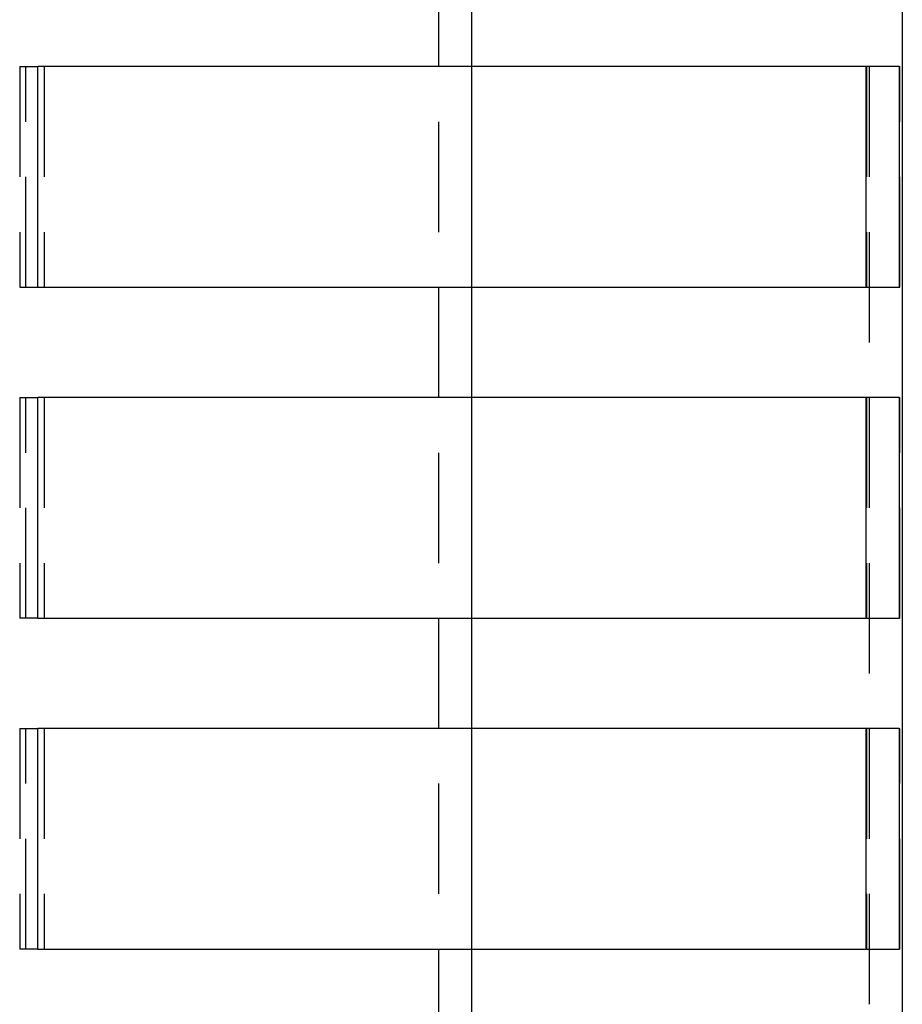
# Model space of a CAD drawing. Extents: x -378 to 340, y -378 to 326.
# Drawn here: x -196 to -156, y 141 to 186 of the extents above; entities that cross this region are included whole.
import ezdxf

# ---------------------------------------------------------------- set-up
doc = ezdxf.new("R2010")
doc.units = 0
doc.header["$LTSCALE"] = 20
doc.linetypes.add('VERDECKT', pattern=[0.375, 0.25, -0.125])
doc.layers.get('0').update_dxf_attribs({"linetype": 'CONTINUOUS'})
doc.layers.add('STEMPEL', color=3, linetype='CONTINUOUS')

# ---------------------------------------------------------------- blocks, each defined once
blk = doc.blocks.new('A$CD4FBCE3A')
at = {"color": 1, "linetype": 'VERDECKT', "extrusion": (0, 1, -2e-16)}
for p, q in [((-149.863, 368.816), (-149.863, 157.316)), ((-169.363, 158.816), (-169.363, 239.316)), ((-167.863, 233.816), (-167.863, 238.816)), ((-188.341, 233.816), (-188.341, 223.816)), ((-188.341, 233.816), (-187.524, 233.816)), ((-188.057, 223.816), (-188.057, 233.816)), ((-187.235, 233.816), (-187.235, 223.816)), ((-149.979, 233.816), (-149.979, 223.816)), ((-148.5, 233.816), (-148.481, 233.816)), ((-148.481, 223.816), (-148.481, 233.816)), ((-188.341, 223.816), (-187.524, 223.816)), ((-167.863, 218.816), (-167.863, 223.816)), ((-148.5, 223.816), (-148.481, 223.816)), ((-188.341, 218.816), (-187.524, 218.816)), ((-188.341, 218.816), (-188.341, 208.816)), ((-188.057, 208.816), (-188.057, 218.816)), ((-187.235, 218.816), (-187.235, 208.816)), ((-149.979, 218.816), (-149.979, 208.816)), ((-148.5, 218.816), (-148.481, 218.816)), ((-148.481, 208.816), (-148.481, 218.816)), ((-187.524, 208.816), (-188.341, 208.816)), ((-167.863, 203.816), (-167.863, 208.816)), ((-148.481, 208.816), (-148.5, 208.816)), ((-188.341, 203.816), (-187.524, 203.816)), ((-188.341, 203.816), (-188.341, 193.816)), ((-188.057, 193.816), (-188.057, 203.816)), ((-187.235, 203.816), (-187.235, 193.816)), ((-149.979, 203.816), (-149.979, 193.816)), ((-148.5, 203.816), (-148.481, 203.816)), ((-148.481, 193.816), (-148.481, 203.816)), ((-187.524, 193.816), (-188.341, 193.816)), ((-167.863, 188.816), (-167.863, 193.816)), ((-148.481, 193.816), (-148.5, 193.816))]:
    blk.add_line(p, q, dxfattribs=at)
at = {"color": 3, "linetype": 'CONTINUOUS', "extrusion": (0, 1, -2e-16)}
for p, q in [((-148.363, 352.316), (-148.363, 157.316)), ((-187.524, 223.816), (-187.524, 233.816)), ((-148.5, 233.816), (-187.524, 233.816)), ((-167.863, 223.816), (-167.863, 233.816)), ((-149.997, 223.816), (-149.997, 233.816)), ((-148.5, 233.816), (-148.5, 223.816)), ((-187.524, 223.816), (-148.5, 223.816)), ((-148.5, 218.816), (-187.524, 218.816)), ((-187.524, 208.816), (-187.524, 218.816)), ((-167.863, 208.816), (-167.863, 218.816)), ((-149.997, 208.816), (-149.997, 218.816)), ((-148.5, 218.816), (-148.5, 208.816)), ((-187.524, 208.816), (-148.5, 208.816)), ((-148.5, 203.816), (-187.524, 203.816)), ((-187.524, 193.816), (-187.524, 203.816)), ((-167.863, 193.816), (-167.863, 203.816)), ((-149.997, 193.816), (-149.997, 203.816)), ((-148.5, 203.816), (-148.5, 193.816)), ((-187.524, 193.816), (-148.5, 193.816))]:
    blk.add_line(p, q, dxfattribs=at)

msp = doc.modelspace()

# ---------------------------------------------------------------- block references
at = {"layer": 'STEMPEL'}
msp.add_blockref('A$CD4FBCE3A', (-7.637, -49.975), dxfattribs=at)

doc.saveas('drawing.dxf')
